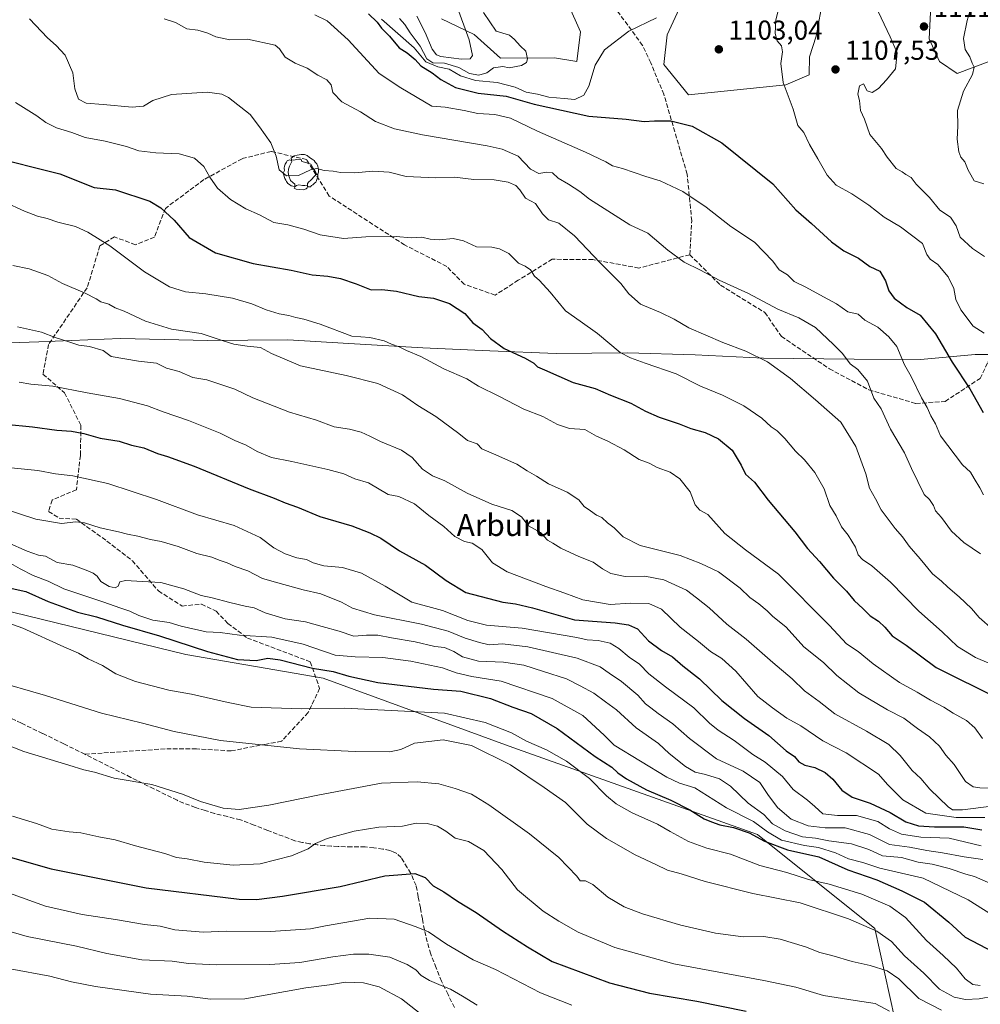
# Model space of a CAD drawing. Units: metres. Extents: x 627529 to 630974, y 4750436 to 4752814.
# Drawn here: x 627883 to 628235, y 4751140 to 4751500 of the extents above; entities that cross this region are included whole.
import ezdxf
from ezdxf.enums import TextEntityAlignment as Align

# ---------------------------------------------------------------- set-up
doc = ezdxf.new("R2010")
doc.units = ezdxf.units.M
doc.header["$MEASUREMENT"] = 0
doc.linetypes.add('DGN Style 3', pattern=[2.307223, 1.648017, -0.659207])
for name, color, linetype, lineweight in [('Curva de nivel maestra', 30, 'Continuous', 30), ('Curva de nivel normal', 30, 'Continuous', 0), ('Entidad de ámbito territorial', 7, 'Continuous', 0), ('Entidad de ámbito territorial CxS', 92, 'Continuous', 0), ('Matorral CxS', 135, 'Continuous', 0), ('Pastizal CxS', 92, 'Continuous', 0), ('Punto de cota en terreno', 7, 'Continuous', 0), ('Rótulo de punto de cota en terreno', 7, 'Continuous', 0), ('Senda', 7, 'DGN Style 3', 0), ('Texto cartográfico', 7, 'Continuous', 0), ('Yacimiento arqueológico puntual', 7, 'Continuous', 0)]:
    doc.layers.add(name, color=color, linetype=linetype, lineweight=lineweight)
doc.styles.add('Style-Arial', font='txt')

# ---------------------------------------------------------------- blocks, each defined once
blk = doc.blocks.new('5PATER')
at = {"layer": 'Punto de cota en terreno', "linetype": 'Continuous', "lineweight": 0}
h = blk.add_hatch(color=51, dxfattribs=at)
edge = h.paths.add_edge_path()
edge.add_ellipse((0, 0), major_axis=(-0.11, -0.111), ratio=0.999422, start_angle=0, end_angle=360)
blk = doc.blocks.new('5YACIM')
at = {"layer": 'Yacimiento arqueológico puntual', "color": 252, "linetype": 'Continuous', "lineweight": 0, "flags": 128}
for points in [[(-0.355, 0.366), (-0.367, 0.405), (-0.446, 0.421), (-0.522, 0.394), (-0.554, 0.342), (-0.598, 0.266), (-0.63, 0.199), (-0.638, 0.127), (-0.63, 0.035), (-0.669, -0.064), (-0.65, -0.132), (-0.63, -0.215), (-0.61, -0.263), (-0.578, -0.323), (-0.546, -0.366), (-0.498, -0.434), (-0.442, -0.482), (-0.379, -0.526), (-0.319, -0.541), (-0.251, -0.545), (-0.243, -0.462), (-0.315, -0.406), (-0.41, -0.327), (-0.466, -0.163), (-0.494, -0.04), (-0.474, 0.079), (-0.442, 0.191)], [(0.613, -0.064), (0.621, -0.02), (0.617, 0.059), (0.613, 0.123), (0.593, 0.195), (0.554, 0.282), (0.498, 0.346), (0.458, 0.401), (0.394, 0.453), (0.295, 0.517), (0.203, 0.581), (0.111, 0.624), (-0.016, 0.628), (-0.156, 0.6), (-0.267, 0.569), (-0.383, 0.485), (-0.363, 0.429), (-0.283, 0.417), (-0.128, 0.457), (-0.02, 0.433), (0.004, 0.37), (0.155, 0.326), (0.251, 0.294), (0.334, 0.266), (0.39, 0.183), (0.434, 0.103), (0.482, 0.02), (0.518, -0.032), (0.546, -0.08), (0.601, -0.1)], [(0.331, -0.561), (0.366, -0.518), (0.41, -0.486), (0.442, -0.462), (0.478, -0.426), (0.518, -0.394), (0.542, -0.339), (0.562, -0.287), (0.601, -0.251), (0.601, -0.207), (0.601, -0.152), (0.593, -0.128), (0.558, -0.104), (0.494, -0.148), (0.442, -0.207), (0.382, -0.271), (0.331, -0.327), (0.263, -0.378), (0.219, -0.438), (0.219, -0.51), (0.239, -0.561)], [(-0.1, -0.494), (-0.183, -0.51), (-0.251, -0.557), (-0.267, -0.609), (-0.199, -0.645), (-0.06, -0.665), (0.072, -0.673), (0.163, -0.637), (0.203, -0.593), (0.219, -0.549), (0.203, -0.526), (0.123, -0.518), (0.036, -0.518)]]:
    blk.add_lwpolyline(points, close=True, dxfattribs=at)

msp = doc.modelspace()

# ---------------------------------------------------------------- linework, layer by layer
at = {"layer": 'Curva de nivel maestra', "color": 30, "linetype": 'Continuous', "lineweight": 30, "flags": 128}
for points, elevation in [([(628010.74, 4751502.2901), (628013.93, 4751499.1401), (628015.51, 4751497.0501), (628018.44, 4751494.0601), (628022.02, 4751489.7801), (628024.98, 4751488.0001), (628027.84, 4751485.4801), (628029.98, 4751483.2401), (628034.15, 4751480.6201), (628037.28, 4751478.2401), (628042.64, 4751475.3101), (628050.91, 4751473.1401), (628061.24, 4751472.1201), (628071.47, 4751469.2001), (628091.49, 4751464.8201), (628105.14, 4751463.6801), (628111.69, 4751462.8201), (628115.54, 4751463.0901), (628121.48, 4751463.0201), (628129.22, 4751461.0901), (628140.18, 4751455.0601), (628158.84, 4751440.0501), (628167.23, 4751430.4401), (628172.95, 4751425.5001), (628180.31, 4751418.7201), (628184.83, 4751415.4801), (628190.21, 4751412.7601), (628194.33, 4751409.7701), (628197.95, 4751407.9601), (628200.07, 4751404.4201), (628201.24, 4751400.7701), (628203.28, 4751398.0801), (628207.9, 4751394.7201), (628212.78, 4751391.8701), (628218.3, 4751385.0201), (628224.47, 4751374.6601), (628230.96, 4751364.9001), (628235.77, 4751356.2601)], 1100), ([(627871.4, 4751450.2801), (627897.84, 4751443.6001), (627910.4, 4751438.6101), (627918.15, 4751437.8601), (627930.77, 4751433.6801), (627934.83, 4751431.2601), (627939.62, 4751426.6401), (627945.15, 4751420.3901), (627954.77, 4751414.6701), (627968.54, 4751410.8201), (627982.54, 4751408.3801), (627990.12, 4751406.6301), (627995.88, 4751406.1901), (628000.57, 4751405.2801), (628006.24, 4751403.3301), (628011.73, 4751401.1201), (628015.62, 4751401.2801), (628021.08, 4751400.7101), (628029.24, 4751398.7101), (628034.6, 4751398.1301), (628040.43, 4751396.2301), (628046, 4751392.5501), (628049.03, 4751389.1501), (628052.46, 4751386.6801), (628055.48, 4751383.3601), (628060.44, 4751379.6501), (628068.19, 4751376.1801), (628071.35, 4751374.3701), (628072.61, 4751372.9401), (628075.28, 4751371.9001), (628085.68, 4751367.2701), (628093.71, 4751365.0801), (628099.41, 4751362.6201), (628106.79, 4751359.6701), (628112.14, 4751356.7201), (628117.14, 4751354.5201), (628124.48, 4751352.0601), (628128.8, 4751350.4401), (628133.98, 4751348.9901), (628138.87, 4751346.6001), (628143.9, 4751342.4401), (628147.23, 4751337.0301), (628148.82, 4751333.6601), (628152.11, 4751330.6901), (628157.13, 4751324.1401), (628166.86, 4751312.6101), (628171.45, 4751306.4701), (628175.94, 4751301.6801), (628180.99, 4751295.5401), (628185.74, 4751290.7901), (628188.59, 4751287.4301), (628191.91, 4751284.3401), (628194.49, 4751281.8101), (628197.48, 4751279.9001), (628199.84, 4751277.6601), (628202.51, 4751274.4601), (628207.65, 4751271.0001), (628218.58, 4751262.8601), (628241.48, 4751251.4801)], 1075), ([(627877.91, 4751352.0301), (627887.76, 4751351.0601), (627896.66, 4751349.8401), (627902.1, 4751349.4101), (627906.57, 4751348.5601), (627912.57, 4751346.9001), (627919.51, 4751345.8101), (627923.98, 4751344.3301), (627928.51, 4751343.2801), (627933.6, 4751341.1901), (627937.25, 4751340.1701), (627947.01, 4751336.5501), (627967.11, 4751328.3201), (627976.31, 4751324.9501), (627980.33, 4751323.2101), (627984.84, 4751321.6201), (627992.95, 4751318.1701), (628004.74, 4751314.8201), (628011.28, 4751312.2101), (628015.36, 4751310.2401), (628022.1, 4751305.6201), (628031.68, 4751300.3001), (628039.19, 4751294.6801), (628046.4, 4751290.3901), (628059.98, 4751286.8601), (628064.59, 4751286.2201), (628070.79, 4751284.6901), (628086.24, 4751280.3601), (628101.12, 4751279.2101), (628105.97, 4751278.5201), (628109.3, 4751277.0501), (628113.26, 4751272.6901), (628118.03, 4751269.1501), (628122.09, 4751266.7501), (628125.86, 4751263.5001), (628131.93, 4751258.7701), (628140.08, 4751250.8101), (628148.38, 4751244.2201), (628157.34, 4751238.0401), (628163.64, 4751232.3601), (628166.71, 4751230.2301), (628168.36, 4751228.3701), (628170.58, 4751227.1401), (628174.24, 4751226.2201), (628177.93, 4751224.4101), (628180.82, 4751221.9501), (628184.12, 4751217.9801), (628187.86, 4751215.4201), (628194.4, 4751213.2001), (628201.81, 4751209.7801), (628207.52, 4751206.3401), (628212.14, 4751204.8701), (628217.94, 4751204.5601), (628228.72, 4751204.5301), (628235.28, 4751203.4401)], 1050), ([(627875.81, 4751292.7801), (627885.3, 4751290.6601), (627893.51, 4751287.0501), (627904.31, 4751283.1601), (627911.18, 4751281.4301), (627920.7, 4751278.4001), (627934.33, 4751274.5101), (627951.85, 4751268.7201), (627962.79, 4751265.8001), (627969.73, 4751265.4801), (627973.89, 4751266.2601), (627978.43, 4751265.6501), (627990.29, 4751262.6801), (627997.84, 4751261.3601), (628003.57, 4751259.7001), (628014.24, 4751257.3601), (628034.57, 4751254.9801), (628044.57, 4751254.2601), (628055.5, 4751251.5501), (628063.57, 4751248.3501), (628070.34, 4751246.0001), (628079.84, 4751240.5901), (628093.81, 4751230.3101), (628099.84, 4751226.3801), (628102.06, 4751224.2701), (628105.26, 4751222.0601), (628112.56, 4751218.1301), (628121.5, 4751214.3001), (628128.47, 4751210.7401), (628133.65, 4751207.4601), (628136.41, 4751206.3501), (628139.39, 4751205.2701), (628144.38, 4751204.3001), (628150.15, 4751202.3701), (628155.72, 4751199.2701), (628164.24, 4751196.1101), (628175.64, 4751193.5201), (628186.21, 4751188.7601), (628196.86, 4751185.1201), (628206.01, 4751181.0801), (628214.38, 4751176.9701), (628223.28, 4751169.5801), (628229.26, 4751164.0801), (628239.48, 4751158.7301)], 1025), ([(627879.56, 4751193.4401), (627894.66, 4751189.1401), (627929.37, 4751182.1401), (627963.49, 4751178.0901), (627969.84, 4751177.9601), (627979.34, 4751179.1301), (628000.4, 4751182.7201), (628016.73, 4751186.6201), (628027.73, 4751187.4101), (628031.55, 4751185.9801), (628034.41, 4751182.8801), (628038.38, 4751180.7301), (628043.37, 4751177.3701), (628050.23, 4751173.1101), (628059.9, 4751166.4501), (628069.05, 4751160.5901), (628078.05, 4751155.2601), (628099.05, 4751147.4501), (628113.62, 4751143.5901), (628130.93, 4751140.7001), (628149, 4751137.0701)], 1000)]:
    msp.add_lwpolyline(points, dxfattribs=dict(at, elevation=elevation))
at = {"layer": 'Curva de nivel normal', "color": 30, "linetype": 'Continuous', "lineweight": 0, "flags": 128}
for points, elevation in [([(628042.87, 4751505.79), (628047.64, 4751492.78), (628048.81, 4751486.99), (628048.02, 4751485.77), (628044.84, 4751485.6), (628037.29, 4751486.6), (628035.72, 4751487.2), (628034.08, 4751489.37), (628031.55, 4751495.43), (628028.48, 4751501.36)], 1115), ([(628236.26, 4751413.37), (628231.93, 4751416.36), (628227.41, 4751420.41), (628225.95, 4751424.64), (628223.8, 4751427.83), (628219.92, 4751430.4), (628216.18, 4751435.05), (628211.26, 4751439.88), (628209.43, 4751442.28), (628207.49, 4751443.45), (628206.16, 4751444.42), (628203.91, 4751445.67), (628200.69, 4751449.76), (628198.58, 4751452.99), (628194.37, 4751458.01), (628192.31, 4751463.67), (628190.88, 4751466.88), (628190.59, 4751470.52), (628189.96, 4751472.88), (628190.48, 4751475.94), (628192.06, 4751476.56), (628193.34, 4751474.03), (628195.15, 4751473.5), (628197.46, 4751474.86), (628200.43, 4751478.05), (628203.68, 4751482.14), (628204.3, 4751487.97), (628201.74, 4751493.78), (628197.38, 4751503.11)], 1110), ([(628236.02, 4751439.98), (628232.5, 4751441.05), (628231.33, 4751443.29), (628230.3, 4751445.02), (628229.07, 4751448), (628227.69, 4751449.75), (628226.86, 4751451.77), (628226.3, 4751456.31), (628226.5, 4751461.13), (628226.45, 4751466.8), (628228.57, 4751473.89), (628231.85, 4751479.99), (628232.46, 4751482.67), (628231.75, 4751484.14), (628230.89, 4751486.47), (628229.18, 4751489.23), (628228.59, 4751493.17), (628229.96, 4751499.77), (628231.37, 4751504.73)], 1115), ([(627886.67, 4751500.48), (627893.27, 4751493.48), (627896.44, 4751490.65), (627899.71, 4751487.09), (627902.6, 4751480.68), (627903.27, 4751474.82), (627904.64, 4751471.06), (627907.48, 4751469.51), (627913.71, 4751469.09), (627924.24, 4751468.09), (627928.46, 4751468.39), (627931.89, 4751470.46), (627938.69, 4751472.68), (627951.68, 4751473.56), (627957.15, 4751472.8), (627959.5, 4751471.59), (627967.43, 4751465.36), (627970.95, 4751460.88), (627975.09, 4751454.97), (627977.01, 4751450.12), (627978.14, 4751445.15), (627980.78, 4751442.92), (627985.17, 4751443.01), (627989.62, 4751445.14), (627991.91, 4751445.65), (627994.59, 4751444.85), (627997.87, 4751444.62), (628000.55, 4751444.14), (628005.78, 4751443.98), (628012.4, 4751444.63), (628018.31, 4751444.26), (628024.57, 4751442.68), (628035.31, 4751442.18), (628042.32, 4751442.44), (628049.38, 4751441.59), (628056.83, 4751441.42), (628061.9, 4751440.63), (628064.75, 4751439.34), (628066.21, 4751437.75), (628068.31, 4751434.71), (628071.91, 4751432.82), (628074.5, 4751428.99), (628076.64, 4751426.77), (628080.41, 4751425.54), (628086.21, 4751421.01), (628095.58, 4751411.01), (628103.11, 4751403.56), (628106.1, 4751399.7), (628110.37, 4751395.91), (628117.74, 4751392.83), (628122.7, 4751390.41), (628128.03, 4751387.22), (628140.49, 4751381.93), (628148.9, 4751378.78), (628156.83, 4751374.85), (628165.22, 4751368.71), (628174.39, 4751360.84), (628183.67, 4751352.69), (628189.23, 4751343.84), (628192.8, 4751333.78), (628194.14, 4751328.51), (628196.4, 4751324.67), (628198.46, 4751320.57), (628201.07, 4751317.26), (628203.62, 4751313.83), (628206.31, 4751310.72), (628208.7, 4751307.37), (628212.78, 4751302.63), (628217.31, 4751297.2), (628220.54, 4751294.46), (628222.84, 4751292.28), (628227.02, 4751288.81), (628231.56, 4751284.43), (628234.4, 4751281.23), (628239.3, 4751276.85)], 1085), ([(627935.99, 4751500.4), (627940.18, 4751499.07), (627944.25, 4751496.77), (627948.28, 4751496.23), (627951.92, 4751495.21), (627954.86, 4751493.83), (627960.07, 4751492.73), (627966.53, 4751493.01), (627976.57, 4751490.79), (627978.27, 4751489.45), (627980.29, 4751486.41), (627983.94, 4751484.15), (627988.33, 4751482.39), (627992.23, 4751479.84), (627995.56, 4751478.1), (627997.1, 4751476.24), (627997.78, 4751473.41), (628001.09, 4751470.03), (628007.9, 4751466.37), (628013.39, 4751462.85), (628020.31, 4751460.1), (628030.51, 4751457.9), (628054.24, 4751453.91), (628059.7, 4751452.68), (628065.58, 4751450.1), (628070.1, 4751445.34), (628073.18, 4751443.73), (628076.04, 4751444.29), (628078.11, 4751444), (628080.18, 4751442.06), (628084.06, 4751439.93), (628088.18, 4751437.18), (628091.73, 4751434.44), (628106.5, 4751425.04), (628113.02, 4751421.89), (628120.42, 4751415.71), (628126.37, 4751411.26), (628132.34, 4751408.38), (628139.21, 4751404.75), (628149.85, 4751399.81), (628160.59, 4751394.14), (628168.35, 4751390.9), (628174.48, 4751387.36), (628180.98, 4751381.18), (628184.34, 4751377.88), (628187.14, 4751374.14), (628189.88, 4751371.96), (628193.5, 4751367.78), (628195.84, 4751361.49), (628198.47, 4751357.62), (628201.88, 4751350.16), (628206.97, 4751341.45), (628209.55, 4751335.78), (628214.21, 4751326.24), (628216.15, 4751324.36), (628217.62, 4751322.17), (628218.38, 4751320.26), (628220.57, 4751317.78), (628224.25, 4751312.85), (628228.76, 4751308.69), (628234.81, 4751304.51)], 1090), ([(627991.15, 4751501.89), (627995.64, 4751499.65), (628003.38, 4751492.79), (628014.72, 4751480.44), (628022.62, 4751475.12), (628033.98, 4751468.41), (628038.88, 4751468.03), (628045.84, 4751466.89), (628050.84, 4751465.8), (628057.04, 4751465.44), (628062.79, 4751464), (628072.61, 4751459.3), (628090.27, 4751451.65), (628097.73, 4751448.07), (628100.12, 4751446.54), (628103.81, 4751445.57), (628112.31, 4751442.71), (628117.51, 4751441.07), (628125.91, 4751437.21), (628134.44, 4751431.43), (628143.39, 4751424.34), (628152.09, 4751418.65), (628158.84, 4751411.62), (628161.11, 4751408.52), (628164.23, 4751406.66), (628166.64, 4751404.28), (628170.85, 4751402.19), (628177.35, 4751398.62), (628182.17, 4751396.08), (628186.24, 4751393.12), (628190.04, 4751392.25), (628192.52, 4751390.06), (628197.29, 4751387.5), (628201.23, 4751383.98), (628204.26, 4751380.48), (628207, 4751373.77), (628209.43, 4751369.47), (628213.27, 4751361.64), (628215.27, 4751358.11), (628216.67, 4751355), (628218.33, 4751352.06), (628220.18, 4751347.69), (628228.3, 4751337.14), (628231.18, 4751334.44), (628232.52, 4751332.06), (628234.61, 4751328.7), (628235.98, 4751326.07)], 1095), ([(628015.61, 4751500.34), (628027.56, 4751489.77), (628031.73, 4751484.64), (628036.14, 4751482.83), (628040.31, 4751482.02), (628044.43, 4751479.49), (628049.93, 4751477.79), (628057.9, 4751477.16), (628064.5, 4751475.35), (628068.48, 4751473.52), (628072.6, 4751472.79), (628076.8, 4751471.78), (628082.46, 4751471.19), (628086.34, 4751470.9), (628089.57, 4751472.44), (628091.49, 4751475.78), (628093.83, 4751483.45), (628097.23, 4751489.12), (628106.09, 4751495.96), (628116.21, 4751500.74)], 1105), ([(628052.84, 4751502.77), (628057.52, 4751495.94), (628062.35, 4751494.39), (628064.24, 4751492.83), (628066.33, 4751490.54), (628068.4, 4751488.58), (628069.02, 4751485.77), (628068.66, 4751484.38), (628066.84, 4751483.35), (628062.24, 4751482.47), (628059.91, 4751482.99), (628056.57, 4751482.49), (628054.08, 4751480.69), (628051.22, 4751479.76), (628047.81, 4751480.4), (628043.86, 4751482.59), (628038.6, 4751484.19), (628034.34, 4751484.32), (628032.16, 4751485.78), (628029.73, 4751490.38), (628026.07, 4751495.3), (628024.08, 4751498.37), (628022.12, 4751500.49)], 1110), ([(628160.61, 4751502.94), (628159.87, 4751499.9), (628159.64, 4751495.09), (628160.35, 4751492.35), (628161.94, 4751490.48), (628162.36, 4751488.36), (628161.71, 4751484.08), (628162.55, 4751477.08), (628166.29, 4751467.36), (628168, 4751461.3), (628170.11, 4751458.83), (628172.28, 4751454.35), (628175.34, 4751449.12), (628178.65, 4751443.15), (628182, 4751439.53), (628187.73, 4751436.28), (628193.9, 4751432.2), (628199.58, 4751427.75), (628205.54, 4751424.25), (628213.59, 4751418.14), (628215.23, 4751414.15), (628216.35, 4751412.41), (628219.21, 4751410.46), (628223.04, 4751405.92), (628225.09, 4751401.63), (628225.78, 4751397.65), (628227.63, 4751393.84), (628232.15, 4751387.93), (628236.14, 4751385.27)], 1105), ([(627881.62, 4751469.83), (627889.38, 4751464.91), (627892.65, 4751462.44), (627896.61, 4751460.49), (627902.22, 4751458.76), (627907.13, 4751456.91), (627914.45, 4751455.59), (627922.26, 4751453.62), (627926.74, 4751452.06), (627932.91, 4751451.31), (627941.44, 4751450.98), (627947.14, 4751449.39), (627950.56, 4751446.32), (627952.66, 4751442.45), (627955.51, 4751438.41), (627960.22, 4751434.28), (627965.94, 4751430.82), (627970.92, 4751428.6), (627976.12, 4751425.87), (627981.26, 4751424.93), (627987.09, 4751423.42), (627993.09, 4751421.29), (628001.62, 4751420.03), (628009.82, 4751420.55), (628020.89, 4751420.69), (628026.36, 4751420.26), (628030.3, 4751420.43), (628033.38, 4751419.74), (628036.76, 4751419.54), (628041.76, 4751419.97), (628045.62, 4751419.13), (628050.35, 4751416.9), (628056, 4751416.84), (628058.69, 4751416.22), (628062.18, 4751414.51), (628065.65, 4751410.9), (628068.18, 4751409.8), (628070.13, 4751408.55), (628071.59, 4751406.21), (628073.4, 4751404.61), (628077.25, 4751400.32), (628082.92, 4751393.47), (628088.32, 4751389.72), (628094.66, 4751385.14), (628102.87, 4751378.19), (628106.72, 4751376.29), (628112.08, 4751374.29), (628123.38, 4751370.43), (628132.32, 4751365.9), (628140.43, 4751362.57), (628148.19, 4751358.74), (628154.84, 4751354.17), (628158.14, 4751351.05), (628160.37, 4751349.53), (628163.25, 4751346.69), (628167.06, 4751342.09), (628170.41, 4751338.9), (628174.2, 4751334.27), (628177.58, 4751328.31), (628179.62, 4751322.25), (628182.02, 4751318.38), (628183.91, 4751314.39), (628186.4, 4751311.3), (628189.12, 4751306.95), (628190.06, 4751304.18), (628191.63, 4751302.42), (628195.08, 4751300.1), (628201.92, 4751294.07), (628212.2, 4751283.47), (628220.81, 4751275.95), (628226.4, 4751270.62), (628233.01, 4751266.55), (628242.77, 4751262.4)], 1080), ([(627877.4, 4751433.41), (627884.92, 4751430), (627889.61, 4751428.15), (627893.16, 4751427.28), (627897.09, 4751425.96), (627903.59, 4751424.38), (627908.04, 4751422.24), (627916.09, 4751417.3), (627928.79, 4751407.72), (627934.24, 4751404.49), (627937.93, 4751402.3), (627943.74, 4751400.45), (627951.19, 4751399.76), (627961.04, 4751398.14), (627968.06, 4751396.07), (627973.37, 4751393.83), (627978.03, 4751392.42), (627981.61, 4751391.84), (627984.22, 4751390.99), (627987.17, 4751390.44), (627993.05, 4751388.6), (628004.72, 4751384.27), (628011.3, 4751383.71), (628016.48, 4751382.48), (628019.18, 4751381.26), (628022.04, 4751380.35), (628024.74, 4751379.02), (628029.91, 4751376.8), (628038.39, 4751372.26), (628046.77, 4751368.56), (628051.02, 4751365.91), (628058.52, 4751362.2), (628067.67, 4751357.54), (628074.62, 4751354.76), (628079.95, 4751351.89), (628084.4, 4751350.45), (628089.97, 4751349.98), (628094.22, 4751347.64), (628098.41, 4751345.76), (628104.34, 4751342.55), (628109.82, 4751339.04), (628113.49, 4751337.7), (628116.52, 4751336.14), (628121.23, 4751334.4), (628124.8, 4751331.94), (628128.56, 4751327.27), (628130.36, 4751322.4), (628132.12, 4751320.54), (628135.04, 4751318.91), (628141.21, 4751312), (628148.76, 4751305.93), (628160.85, 4751297.11), (628179.51, 4751278.3), (628185.75, 4751271.52), (628190.07, 4751268.72), (628195.57, 4751264.24), (628205.18, 4751257.4), (628211.67, 4751253.91), (628216.48, 4751250.92), (628221.41, 4751248.34), (628224.83, 4751246.18), (628229.65, 4751243.42), (628232.73, 4751240.75), (628235.53, 4751236.92)], 1070), ([(627880.55, 4751410.14), (627886.56, 4751408.93), (627893.42, 4751406.42), (627898.82, 4751403.54), (627907.02, 4751399.96), (627911.14, 4751397.86), (627912.86, 4751396.74), (627915.69, 4751395.9), (627918.05, 4751394.54), (627921.37, 4751393.36), (627929.21, 4751389.7), (627938.73, 4751386.8), (627949.52, 4751385.17), (627957.17, 4751382.58), (627961.45, 4751381.31), (627966.33, 4751380.52), (627971.28, 4751380.1), (627975.33, 4751377.86), (627985.86, 4751373.29), (628002.57, 4751369.87), (628014.24, 4751366.94), (628023.24, 4751362.7), (628028.91, 4751358.87), (628035.44, 4751354.82), (628043.85, 4751348.53), (628046.99, 4751346.06), (628050.53, 4751344.74), (628052.26, 4751343), (628056.56, 4751341.11), (628065.12, 4751337.34), (628068.91, 4751334.89), (628072.26, 4751332.89), (628076.73, 4751330.13), (628083.53, 4751327.05), (628087.78, 4751324.26), (628089.72, 4751321.89), (628092.08, 4751320.27), (628094.23, 4751318.64), (628096.24, 4751317.75), (628098.3, 4751315.9), (628100.76, 4751313.99), (628103.97, 4751310.68), (628110.29, 4751307.55), (628124.92, 4751303.85), (628132.44, 4751300.93), (628138.91, 4751297.89), (628146.88, 4751291.97), (628150.37, 4751288.47), (628153.63, 4751286.25), (628156.7, 4751283.68), (628158.7, 4751281.69), (628163.66, 4751277.64), (628170.16, 4751270.48), (628177.34, 4751264.68), (628182.29, 4751259.99), (628190.31, 4751253.65), (628200.84, 4751247.42), (628206.73, 4751244.28), (628211.78, 4751240.52), (628216.2, 4751237.47), (628219.88, 4751234.1), (628222.2, 4751230.73), (628225.15, 4751227.38), (628229.36, 4751221.17), (628232.1, 4751219.16), (628234.57, 4751218.84), (628246.52, 4751218.69)], 1065), ([(627882.24, 4751387.69), (627891.12, 4751385.66), (627896.1, 4751383.75), (627901.49, 4751382.03), (627904.74, 4751380.86), (627908.71, 4751380.37), (627913.6, 4751378.92), (627916.55, 4751376.76), (627926.55, 4751375.11), (627933.24, 4751374.28), (627936.8, 4751372.48), (627941.46, 4751371.3), (627946.46, 4751369.1), (627951.66, 4751368.2), (627961.89, 4751364.76), (627968.45, 4751361.66), (627981.92, 4751356.34), (627991.75, 4751353.47), (627998.24, 4751350.99), (628003.78, 4751350.1), (628008.08, 4751349.05), (628011.33, 4751347.65), (628015.13, 4751345.61), (628022.85, 4751342.44), (628026.74, 4751339.79), (628030.54, 4751335.47), (628034.25, 4751333.08), (628038.76, 4751331.28), (628046.92, 4751326.72), (628055.97, 4751322.74), (628063.25, 4751320.35), (628066.77, 4751318.09), (628069.39, 4751314.81), (628073.77, 4751312.31), (628076.29, 4751309.49), (628078.33, 4751308.37), (628081.26, 4751306.61), (628087.78, 4751303.55), (628093.09, 4751301.42), (628096.42, 4751298.97), (628099.55, 4751297.33), (628104.72, 4751296.25), (628111.91, 4751296.32), (628118.96, 4751295), (628127.16, 4751291.24), (628130.88, 4751288.42), (628135.48, 4751284.69), (628141.91, 4751278.79), (628149.09, 4751273.3), (628158.83, 4751264.7), (628165.88, 4751258.76), (628170.44, 4751254.32), (628175.78, 4751250.43), (628181.48, 4751245.91), (628193.12, 4751239.58), (628201.32, 4751234.65), (628205.47, 4751230.68), (628209.79, 4751225.18), (628212.97, 4751222.24), (628216.29, 4751218.34), (628223.05, 4751211.87), (628224.63, 4751210.8), (628228.24, 4751210.7), (628238.91, 4751212.14)], 1060), ([(627882.9, 4751367.35), (627887.23, 4751366.59), (627895.24, 4751365.93), (627907.78, 4751363.48), (627919.58, 4751361.4), (627929.86, 4751358.7), (627935.58, 4751356.51), (627944.95, 4751353.38), (627956.48, 4751348.71), (627961.86, 4751346.03), (627966.05, 4751344.33), (627970.05, 4751341.95), (627975.28, 4751339.82), (627982.71, 4751338.34), (627995.9, 4751335.43), (628001.81, 4751333.77), (628005.8, 4751332.01), (628010.74, 4751330.45), (628018.02, 4751326.23), (628021.89, 4751325.56), (628027.61, 4751322.86), (628032.82, 4751318.6), (628038.32, 4751314.49), (628042.4, 4751310.9), (628045.96, 4751309.05), (628048.74, 4751308.39), (628052.33, 4751306.04), (628056.18, 4751301.23), (628061.54, 4751297.86), (628075.65, 4751292.49), (628082.62, 4751290.15), (628089.25, 4751287.61), (628099.27, 4751285.93), (628106.69, 4751286.38), (628113.44, 4751286.3), (628118.05, 4751284.25), (628124.86, 4751277.7), (628131.64, 4751272.45), (628136.03, 4751268.76), (628140.09, 4751266.21), (628145.21, 4751261.49), (628153.27, 4751252.24), (628158.7, 4751248.13), (628163.92, 4751244.38), (628169, 4751241.51), (628177.14, 4751236.04), (628185.6, 4751231.67), (628197.48, 4751223.88), (628200.82, 4751220.01), (628206.46, 4751214.41), (628214.88, 4751209.6), (628225.91, 4751208.01), (628236.36, 4751207.98)], 1055), ([(627880.03, 4751335.94), (627889.72, 4751335.04), (627896.18, 4751333.85), (627902.54, 4751333.02), (627915.4, 4751330.23), (627933.24, 4751324.4), (627948.24, 4751318.73), (627961.56, 4751314.91), (627971.19, 4751310.52), (627976.17, 4751306.71), (627980.26, 4751304.47), (627984.54, 4751303.09), (627988.04, 4751302.37), (627990.51, 4751301.22), (627994.5, 4751300.17), (628001.29, 4751299.5), (628008.2, 4751297.41), (628016.95, 4751292.72), (628026.69, 4751286.82), (628037.91, 4751283.81), (628047.21, 4751280.12), (628053.99, 4751278.38), (628067.08, 4751277.29), (628087.04, 4751273.92), (628090.83, 4751273.04), (628094.91, 4751272.78), (628099.24, 4751271.74), (628102.46, 4751269.82), (628106.2, 4751266.7), (628110.06, 4751264.15), (628113.46, 4751260.53), (628119.55, 4751255.8), (628129.95, 4751248.16), (628135.64, 4751242.52), (628138.77, 4751239.98), (628144.63, 4751236.17), (628151.5, 4751231.06), (628155.96, 4751228.25), (628162.31, 4751222.94), (628166.23, 4751218.2), (628171.47, 4751214.32), (628174.22, 4751212), (628177.11, 4751209.34), (628182.44, 4751208.73), (628189.47, 4751208.7), (628197.27, 4751206.48), (628201.57, 4751203.78), (628205.93, 4751201.81), (628212.93, 4751200.8), (628223.42, 4751200.41), (628235.03, 4751197.58)], 1045), ([(627876.68, 4751321.22), (627889.06, 4751317.19), (627898.43, 4751315.66), (627903.67, 4751316.28), (627906.78, 4751315.91), (627912.54, 4751314.04), (627919.24, 4751312.56), (627922.57, 4751311.65), (627926.41, 4751311.03), (627930.93, 4751309.75), (627934.9, 4751309), (627941.14, 4751307.16), (627947.91, 4751304.59), (627953.48, 4751303.24), (627956.16, 4751302.17), (627959.02, 4751301.23), (627961.95, 4751299.83), (627966.64, 4751298.26), (627971.95, 4751295.5), (627977.57, 4751293.92), (627986.93, 4751291.34), (627993.31, 4751289.91), (628000.88, 4751286.85), (628004.9, 4751284.65), (628012.97, 4751282.19), (628030.15, 4751278.76), (628039.97, 4751276.14), (628046.18, 4751273.62), (628051.38, 4751272.08), (628054.95, 4751271.16), (628059.83, 4751271.5), (628069.12, 4751270.43), (628087.24, 4751266.32), (628095.63, 4751263.13), (628098.91, 4751260.77), (628103.39, 4751257.8), (628109.35, 4751252.72), (628112.23, 4751249.52), (628114.17, 4751248.16), (628116.82, 4751245.99), (628122.24, 4751242.27), (628128.35, 4751236.84), (628138.22, 4751229.39), (628148.01, 4751224.88), (628154.03, 4751220.81), (628157.02, 4751216.37), (628160.46, 4751211.63), (628165.5, 4751207.31), (628171.77, 4751204.96), (628177.98, 4751204.19), (628185.31, 4751204.16), (628194.18, 4751201.72), (628201.57, 4751198.11), (628208.84, 4751197.05), (628215.14, 4751195.84), (628220.91, 4751195.05), (628228.82, 4751193.51), (628235.69, 4751192.56)], 1040), ([(627878.65, 4751308.63), (627885.87, 4751305.47), (627889.98, 4751304.07), (627892.61, 4751303.66), (627896.79, 4751301.32), (627902.51, 4751300.39), (627907.43, 4751298.49), (627910.06, 4751297.47), (627911.41, 4751296.3), (627912.78, 4751294.4), (627915.91, 4751292.5), (627918.06, 4751292.02), (627919.11, 4751292.69), (627919.77, 4751294.21), (627921.86, 4751294.79), (627928, 4751294.36), (627934.79, 4751293.95), (627943.18, 4751291.74), (627949.55, 4751289.2), (627953.53, 4751288.44), (627960, 4751286.65), (627965.68, 4751285.32), (627968.99, 4751284.74), (627973.01, 4751282.9), (627980.24, 4751280.65), (627987.79, 4751279.6), (627993.78, 4751277.9), (628000.02, 4751276.22), (628005.44, 4751274.39), (628010.12, 4751274.71), (628014.24, 4751274.75), (628019.25, 4751273.72), (628027.91, 4751272.28), (628035.09, 4751270.62), (628038.59, 4751270.18), (628041.99, 4751268.71), (628045.17, 4751266.83), (628051.07, 4751265.24), (628060.21, 4751264.83), (628067.7, 4751263.74), (628074.86, 4751261.37), (628083.31, 4751258.68), (628088.33, 4751256.2), (628093.33, 4751253.54), (628097.51, 4751250.3), (628101.53, 4751247.36), (628108.84, 4751240.79), (628116.9, 4751235.06), (628120.84, 4751231.38), (628126.78, 4751226.66), (628130.36, 4751224.56), (628134.2, 4751223.75), (628139.3, 4751222.12), (628143.34, 4751219.39), (628149.76, 4751213.22), (628155.52, 4751209.04), (628158.67, 4751205.69), (628163.3, 4751203.02), (628169.71, 4751200.9), (628174.39, 4751200.42), (628179.29, 4751199.46), (628187.63, 4751198.32), (628193.92, 4751196.22), (628198.91, 4751193.89), (628205.91, 4751193.31), (628212, 4751191.64), (628217.14, 4751190.81), (628223.38, 4751189.3), (628229.44, 4751187.16), (628232.68, 4751186.39), (628241.36, 4751182.52)], 1035), ([(627879.87, 4751301.02), (627883.23, 4751299.02), (627888, 4751296.56), (627893.49, 4751294.45), (627899.24, 4751291.66), (627913.57, 4751286.98), (627920.12, 4751284.63), (627923.42, 4751283.55), (627926.69, 4751281.92), (627931.87, 4751280.18), (627937.81, 4751279.33), (627942.24, 4751278.01), (627951.37, 4751275.99), (627956.44, 4751275.72), (627963.54, 4751274.75), (627975.45, 4751273.93), (627986.87, 4751271.41), (627998.61, 4751267.4), (628005.9, 4751266.78), (628015.99, 4751266.54), (628026.3, 4751265.23), (628037.87, 4751262.72), (628042.85, 4751260.94), (628048.68, 4751259.56), (628059.32, 4751257.82), (628078.01, 4751251.56), (628089.23, 4751245.25), (628097.01, 4751238.09), (628100.7, 4751234.46), (628120, 4751222.72), (628124.65, 4751220.57), (628130.22, 4751218.8), (628141.83, 4751211.52), (628151.72, 4751206.5), (628156.83, 4751202.71), (628161.94, 4751199.7), (628170.39, 4751197.74), (628175.51, 4751196.99), (628181.72, 4751194.98), (628186.57, 4751192.87), (628191.76, 4751191.52), (628198.01, 4751189.43), (628213.85, 4751185.69), (628230.26, 4751177.81), (628244.83, 4751168.61)], 1030), ([(627875.21, 4751280.52), (627884.29, 4751277.23), (627899.25, 4751270.39), (627904.58, 4751268.18), (627908.23, 4751266.1), (627913.42, 4751263.63), (627918.35, 4751260.56), (627925.5, 4751257.71), (627937.68, 4751254.56), (627946.02, 4751253.07), (627959.44, 4751250.04), (627967.85, 4751248.41), (627986.23, 4751247.78), (628001.96, 4751248), (628038.64, 4751246.18), (628053.45, 4751242.72), (628063.2, 4751238.99), (628068.62, 4751235.96), (628075.93, 4751232.73), (628083.26, 4751228.53), (628091.67, 4751222.22), (628097.95, 4751215.83), (628101.45, 4751212.92), (628107.36, 4751209.71), (628116.57, 4751205.55), (628121.24, 4751202.79), (628127.91, 4751199.22), (628134.68, 4751196.78), (628143.32, 4751194.48), (628154.01, 4751190.43), (628163.91, 4751187.76), (628171.91, 4751185.23), (628179.49, 4751183.5), (628191.36, 4751179.83), (628201.64, 4751175.52), (628207.41, 4751171.28), (628215.03, 4751162.9), (628221.21, 4751157.42), (628226.01, 4751152.74), (628229.21, 4751148.83), (628232.06, 4751146.82), (628234.77, 4751146.47)], 1020), ([(627873.04, 4751258.25), (627892.61, 4751252.63), (627913.1, 4751246.12), (627928.04, 4751242.44), (627939.69, 4751239.39), (627956.56, 4751236.17), (627985.56, 4751233.15), (628005.91, 4751232.12), (628018.58, 4751232.04), (628022.62, 4751232.86), (628027.67, 4751235.18), (628038.07, 4751236.44), (628048.44, 4751234.32), (628062.73, 4751227.18), (628075.1, 4751218.9), (628082.87, 4751213.43), (628090.87, 4751205.54), (628097.95, 4751200.28), (628108.46, 4751194.34), (628115.92, 4751190.8), (628120.24, 4751188.66), (628125.2, 4751187.28), (628134.08, 4751184.51), (628151.54, 4751180.08), (628168.86, 4751176.75), (628186.52, 4751170.86), (628196.91, 4751166.35), (628202.24, 4751162.56), (628206.99, 4751157.3), (628214.13, 4751150.95), (628219.81, 4751145.11), (628225.23, 4751142.21), (628229.28, 4751141.29), (628234.36, 4751141.52), (628239.57, 4751142.5)], 1015), ([(627869, 4751238.18), (627884.56, 4751232.11), (627901.14, 4751227.17), (627906.57, 4751225.46), (627910.53, 4751224.51), (627917.73, 4751222.34), (627931.49, 4751220.03), (627942.75, 4751216.53), (627949.28, 4751213.79), (627957.6, 4751211.39), (627963.48, 4751210.92), (627974.34, 4751212.48), (627992.83, 4751216.28), (628015.57, 4751220.53), (628028.63, 4751221.06), (628036.5, 4751220.29), (628042.56, 4751218.6), (628048.44, 4751216.5), (628054.89, 4751212.65), (628069.69, 4751201.97), (628080.48, 4751193.3), (628087.03, 4751186.48), (628088.34, 4751184.76), (628090.2, 4751184.7), (628092.86, 4751183.44), (628098.46, 4751178.84), (628104.39, 4751175.22), (628111.14, 4751172.68), (628125.18, 4751168.55), (628137.86, 4751165.62), (628147.91, 4751164.3), (628155.57, 4751164.37), (628161.54, 4751163.41), (628170.76, 4751160.55), (628175.98, 4751158.53), (628180.45, 4751157.4), (628187.8, 4751155.23), (628194.46, 4751153.75), (628200.72, 4751151.85), (628204.94, 4751148.86), (628212.28, 4751141.69), (628220.57, 4751137.37)], 1010), ([(627880.48, 4751208.45), (627889.24, 4751205.73), (627894.9, 4751203.73), (627901.26, 4751202.66), (627905.43, 4751202.31), (627912.02, 4751200.9), (627918, 4751199.75), (627925.49, 4751197.52), (627936.19, 4751194.71), (627940.56, 4751193.3), (627944.42, 4751192.77), (627950.61, 4751191.57), (627961.27, 4751190.48), (627971.08, 4751190.96), (627982.6, 4751193.97), (627988.72, 4751196.42), (627991.35, 4751198.38), (627995.72, 4751200.32), (628005.57, 4751202.94), (628014.57, 4751204.39), (628023.24, 4751204.75), (628028.24, 4751205.85), (628032.24, 4751205.81), (628036.05, 4751204.76), (628039.14, 4751202.99), (628042.57, 4751200.44), (628047.38, 4751199.17), (628052.96, 4751195.83), (628059.64, 4751188.85), (628065.28, 4751181.49), (628074.72, 4751173.6), (628080.51, 4751170.03), (628087.56, 4751165.97), (628100.91, 4751160.38), (628122.57, 4751154.37), (628155.55, 4751148.25), (628167.25, 4751145.8), (628177.3, 4751142.78), (628189.01, 4751140.88), (628196.22, 4751139.9), (628201.51, 4751137.01)], 1005), ([(627879.34, 4751180.23), (627892.57, 4751175.49), (627905.99, 4751172.45), (627918.2, 4751170.65), (627928.76, 4751168.71), (627934.58, 4751168.12), (627939.9, 4751166.81), (627950.26, 4751166), (627958.9, 4751166.32), (627974.88, 4751166.15), (627989.57, 4751167.19), (627995.09, 4751168.32), (628011.34, 4751171.05), (628020.2, 4751170.78), (628028.19, 4751167.96), (628032.73, 4751166.09), (628039.29, 4751161.62), (628049.09, 4751155.86), (628057.25, 4751152.29), (628073.75, 4751143.8), (628085.2, 4751139.27)], 995), ([(627873.18, 4751168.06), (627885.82, 4751164.36), (627903.9, 4751160.78), (627915.06, 4751158.09), (627927.86, 4751155.87), (627938.91, 4751155.31), (627944.91, 4751154.46), (627955.18, 4751154.06), (627974.66, 4751154.12), (627985.63, 4751154.84), (627997.68, 4751156.89), (628005.36, 4751157.85), (628010.94, 4751157.95), (628018.62, 4751156.78), (628025, 4751154.16), (628028.08, 4751152.11), (628030.06, 4751150.14), (628033.11, 4751148.32), (628037.4, 4751146.39), (628040.77, 4751145.15), (628045.21, 4751142.57), (628050.54, 4751139.28)], 990), ([(627879.66, 4751152.54), (627894.13, 4751149.84), (627902.07, 4751147.82), (627910.83, 4751146.04), (627930.99, 4751143.2), (627944.46, 4751142.48), (627952.94, 4751141.41), (627965.57, 4751141.61), (627987.9, 4751145.54), (627996.56, 4751146.72), (628002.42, 4751147.68), (628008.96, 4751147.43), (628014.68, 4751145.89), (628022.83, 4751141.54), (628029.68, 4751136.13)], 985)]:
    msp.add_lwpolyline(points, dxfattribs=dict(at, elevation=elevation))
at = {"layer": 'Entidad de ámbito territorial', "color": 7, "linetype": 'Continuous', "lineweight": 0, "flags": 128}
msp.add_lwpolyline([(628248.1, 4751377.452), (628232.852, 4751377.488), (628212.913, 4751375.717), (628188.643, 4751375.826), (628155.35, 4751376.137), (628130.438, 4751377.387), (628105.656, 4751378.128), (628079.483, 4751377.846), (628055.208, 4751378.845), (628030.678, 4751379.971), (628003.604, 4751381.589), (627981.233, 4751382.854), (627952.009, 4751382.681), (627919.984, 4751383.381), (627890.131, 4751382.185), (627847.574, 4751380.66)], dxfattribs=at)
at = {"layer": 'Entidad de ámbito territorial CxS', "color": 92, "linetype": 'Continuous', "lineweight": 0, "flags": 128}
msp.add_lwpolyline([(628248.1, 4751377.452), (628232.852, 4751377.488), (628212.913, 4751375.717), (628188.643, 4751375.826), (628155.35, 4751376.137), (628130.438, 4751377.387), (628105.656, 4751378.128), (628079.483, 4751377.846), (628055.208, 4751378.845), (628030.678, 4751379.971), (628003.604, 4751381.589), (627981.233, 4751382.854), (627952.009, 4751382.681), (627919.984, 4751383.381), (627890.131, 4751382.185), (627847.574, 4751380.66)], dxfattribs=at)
at = {"layer": 'Matorral CxS', "color": 135, "linetype": 'Continuous', "lineweight": 0}
for points in [[(628216.6029, 4751505.1289, 1112.1947), (628216.0215, 4751493.0579, 1111.2492), (628219.8695, 4751484.8189, 1111.9762), (628226.2405, 4751480.4029, 1113.7016), (628238.2885, 4751484.9065, 1116.7267), (628282.2615, 4751514.4423, 1127.3559)], [(628282.2615, 4751514.4423, 1127.3559), (628238.2885, 4751484.9065, 1116.7267), (628226.2405, 4751480.4029, 1113.7016), (628219.8695, 4751484.8189, 1111.9762), (628216.0215, 4751493.0579, 1111.2492), (628216.6029, 4751505.1289, 1112.1947)], [(628216.6029, 4751505.1289, 1112.1947), (628216.0215, 4751493.0579, 1111.2492), (628219.8695, 4751484.8189, 1111.9762), (628226.2405, 4751480.4029, 1113.7016), (628238.2885, 4751484.9065, 1116.7267), (628282.2615, 4751514.4423, 1127.3559)], [(628124.5097, 4751504.0567, 1105.136), (628120.1053, 4751494.5089, 1104.2232), (628118.8829, 4751483.7049, 1103.1976), (628127.9467, 4751472.5817, 1101.6113), (628163.5269, 4751476.2641, 1104.8033), (628172.1161, 4751479.9467, 1105.93), (628172.2243, 4751486.4989, 1105.9001), (628174.7315, 4751494.1327, 1106.3285), (628177.2099, 4751508.1177, 1107.3533)], [(628177.2099, 4751508.1177, 1107.3533), (628174.7315, 4751494.1327, 1106.3285), (628172.2243, 4751486.4989, 1105.9001), (628172.1161, 4751479.9467, 1105.93), (628163.5269, 4751476.2641, 1104.8033), (628127.9467, 4751472.5817, 1101.6113), (628118.8829, 4751483.7049, 1103.1976), (628120.1053, 4751494.5089, 1104.2232), (628124.5097, 4751504.0567, 1105.136)], [(628124.5097, 4751504.0567, 1105.136), (628120.1053, 4751494.5089, 1104.2232), (628118.8829, 4751483.7049, 1103.1976), (628127.9467, 4751472.5817, 1101.6113), (628163.5269, 4751476.2641, 1104.8033), (628172.1161, 4751479.9467, 1105.93), (628172.2243, 4751486.4989, 1105.9001), (628174.7315, 4751494.1327, 1106.3285), (628177.2099, 4751508.1177, 1107.3533)], [(628037.5071, 4751500.4683, 1116.3773), (628049.4241, 4751494.6811, 1114.2838), (628059.1679, 4751485.9629, 1111.2417), (628078.8699, 4751486.0877, 1108.3571), (628087.1199, 4751484.8245, 1107.7925), (628088.3423, 4751495.6285, 1106.1939), (628083.8505, 4751505.7695, 1105.2756)], [(628083.8505, 4751505.7695, 1105.2756), (628088.3423, 4751495.6285, 1106.1939), (628087.1199, 4751484.8245, 1107.7925), (628078.8699, 4751486.0877, 1108.3571), (628059.1679, 4751485.9629, 1111.2417), (628049.4241, 4751494.6811, 1114.2838), (628037.5071, 4751500.4683, 1116.3773)], [(628037.5071, 4751500.4683, 1116.3773), (628049.4241, 4751494.6811, 1114.2838), (628059.1679, 4751485.9629, 1111.2417), (628078.8699, 4751486.0877, 1108.3571), (628087.1199, 4751484.8245, 1107.7925), (628088.3423, 4751495.6285, 1106.1939), (628083.8505, 4751505.7695, 1105.2756)], [(627553.6462, 4751433.7067, 1042.0452), (627572.2673, 4751425.2179, 1042.4117), (627677.9941, 4751360.2981, 1032.0863), (627697.2869, 4751350.8907, 1028.5172), (627718.1899, 4751344.9755, 1028.9858), (627745.1815, 4751319.1941, 1025.6621), (627764.8123, 4751316.7387, 1026.8493), (627783.2165, 4751319.1933, 1031.1898), (627808.9859, 4751327.2557, 1033.6867), (627824.8677, 4751326.6965, 1036.183), (627835.0925, 4751312.7713, 1031.502), (627837.2001, 4751298.3223, 1026.1729), (627838.4269, 4751293.4115, 1023.7764), (627943.9419, 4751267.6283, 1024.1482), (627994.2459, 4751259.0335, 1024.5048), (628063.6635, 4751233.6013, 1017.7088), (628153.2279, 4751201.6807, 1027.6823), (628196.1703, 4751167.3051, 1015.4687), (628203.5305, 4751134.1579, 1004.4467), (628224.3883, 4751130.4747, 1006.5974), (628252.1189, 4751135.6767, 1009.8305)], [(628252.1189, 4751135.6767, 1009.8305), (628224.3883, 4751130.4747, 1006.5974), (628203.5305, 4751134.1579, 1004.4467), (628196.1703, 4751167.3051, 1015.4687), (628153.2279, 4751201.6807, 1027.6823), (628063.6635, 4751233.6013, 1017.7088), (627994.2459, 4751259.0335, 1024.5048), (627943.9419, 4751267.6283, 1024.1482), (627838.4269, 4751293.4115, 1023.7764)]]:
    msp.add_polyline3d(points, dxfattribs=at)
at = {"layer": 'Pastizal CxS', "color": 92, "linetype": 'Continuous', "lineweight": 0}
for points in [[(627553.6462, 4751433.7067, 1042.0452), (627572.2673, 4751425.2179, 1042.4117), (627677.9941, 4751360.2981, 1032.0863), (627697.2869, 4751350.8907, 1028.5172), (627718.1899, 4751344.9755, 1028.9858), (627745.1815, 4751319.1941, 1025.6621), (627764.8123, 4751316.7387, 1026.8493), (627783.2165, 4751319.1933, 1031.1898), (627808.9859, 4751327.2557, 1033.6867), (627824.8677, 4751326.6965, 1036.183), (627835.0925, 4751312.7713, 1031.502), (627837.2001, 4751298.3223, 1026.1729), (627838.4269, 4751293.4115, 1023.7764), (627943.9419, 4751267.6283, 1024.1482), (627994.2459, 4751259.0335, 1024.5048), (628063.6635, 4751233.6013, 1017.7088), (628153.2279, 4751201.6807, 1027.6823), (628196.1703, 4751167.3051, 1015.4687), (628203.5305, 4751134.1579, 1004.4467), (628224.3883, 4751130.4747, 1006.5974), (628252.1189, 4751135.6767, 1009.8305)], [(627838.4269, 4751293.4115, 1023.7764), (627943.9419, 4751267.6283, 1024.1482), (627994.2459, 4751259.0335, 1024.5048), (628063.6635, 4751233.6013, 1017.7088), (628153.2279, 4751201.6807, 1027.6823), (628196.1703, 4751167.3051, 1015.4687), (628203.5305, 4751134.1579, 1004.4467), (628224.3883, 4751130.4747, 1006.5974), (628252.1189, 4751135.6767, 1009.8305)]]:
    msp.add_polyline3d(points, dxfattribs=at)
at = {"layer": 'Senda', "color": 7, "linetype": 'DGN Style 3', "lineweight": 0}
for points in [[(628128.3931, 4751414.0577, 1091.7559), (628129.1179, 4751426.4241, 1093.7649), (628127.4603, 4751443.4897, 1096.551), (628118.9109, 4751472.7797, 1101.949), (628114.1149, 4751484.2879, 1104.0315), (628111.1373, 4751490.6865, 1104.1783), (628100.5703, 4751505.1199, 1105.707), (628093.0919, 4751517.7111, 1105.4739), (628088.4847, 4751529.6005, 1109.2299)], [(628128.3931, 4751414.0577, 1091.7559), (628109.7997, 4751409.1563, 1088.0574), (628092.9595, 4751412.2637, 1085.5132), (628078.0865, 4751412.3641, 1086.1247), (628065.6361, 4751404.7223, 1080.3503), (628057.1635, 4751399.2433, 1077.7262), (628045.8361, 4751403.2089, 1077.4334), (628039.4179, 4751409.7435, 1078.4693), (628024.0161, 4751417.6213, 1079.6266), (627996.4143, 4751435.5365, 1083.5831), (627988.1625, 4751448.8799, 1085.9884), (627975.1387, 4751451.8589, 1085.268), (627964.5065, 4751449.1945, 1083.6273), (627950.5377, 4751441.5249, 1080.596), (627936.4345, 4751430.9975, 1076.5013), (627932.4327, 4751420.4807, 1073.6178), (627925.4371, 4751417.6845, 1072.3574), (627917.7557, 4751420.5851, 1071.5949), (627912.4767, 4751417.2541, 1069.7888), (627907.8043, 4751401.9703, 1066.4062), (627893.6957, 4751381.1897, 1060.0721), (627891.6115, 4751370.3197, 1057.5817), (627899.5551, 4751363.4357, 1055.0338), (627905.5007, 4751351.5711, 1051.4841), (627905.3221, 4751340.5479, 1048.4583), (627903.8409, 4751327.9897, 1045.0556), (627894.9443, 4751324.2137, 1043.0334), (627893.6917, 4751320.0023, 1041.8571), (627897.5501, 4751317.6079, 1041.5392), (627903.8467, 4751317.1587, 1041.7676), (627915.0607, 4751309.1915, 1040.2947), (627924.3503, 4751301.9549, 1038.1402), (627933.8983, 4751290.9239, 1034.9665), (627942.5765, 4751285.3867, 1034.0673), (627949.6195, 4751286.0843, 1034.8832), (627955.0081, 4751283.5297, 1034.4124), (627959.2893, 4751279.0437, 1033.076), (627966.4453, 4751273.6671, 1030.822), (627989.4903, 4751264.9761, 1027.7589), (627992.9153, 4751255.1643, 1022.9638), (627988.6941, 4751246.3429, 1019.9562), (627978.9743, 4751235.8973, 1016.9297), (627973.4569, 4751234.8503, 1015.9959), (627960.5433, 4751232.3325, 1014.4635), (627947.7891, 4751233.0561, 1014.1057), (627936.3147, 4751233.0703, 1013.3877), (627906.9401, 4751231.1251, 1011.2696)], [(628128.3931, 4751414.0577, 1091.7559), (628139.6593, 4751402.8703, 1089.8568), (628155.8679, 4751392.9081, 1090.428), (628161.9367, 4751384.1009, 1087.8683), (628179.5113, 4751372.2647, 1088.43), (628193.9631, 4751364.5583, 1092.4016), (628211.2143, 4751359.5589, 1095.3509), (628221.8819, 4751360.3247, 1097.5607), (628234.6853, 4751368.7287, 1102.1596), (628243.8589, 4751388.2849, 1108.2182)], [(628042.2201, 4751138.3351, 988.491), (628039.9001, 4751143.1451, 989.903), (628037.5651, 4751147.9801, 990.9362), (628035.5751, 4751152.9301, 992.4159), (628033.5601, 4751157.9501, 993.2725), (628032.9251, 4751160.1901, 993.7226), (628032.3101, 4751162.3701, 994.1771), (628031.7951, 4751164.5751, 994.7014), (628031.2751, 4751166.8151, 995.2719), (628030.5401, 4751170.8501, 996.4212), (628029.8051, 4751174.8701, 997.4345), (628029.0051, 4751178.9001, 998.2568), (628028.1901, 4751183.0201, 999.0283), (628026.3051, 4751187.4901, 1000.019), (628025.0051, 4751189.6051, 1000.4848), (628023.7451, 4751191.6601, 1000.9271), (628022.7101, 4751193.2651, 1001.2805), (628021.2201, 4751194.7201, 1001.687), (628019.8151, 4751195.3501, 1001.8911), (628018.6251, 4751195.8801, 1002.0576), (628016.0301, 4751196.3801, 1002.3213), (628012.7851, 4751196.8751, 1002.6739), (628009.5251, 4751197.1601, 1002.9832), (628004.6451, 4751197.1601, 1003.4101), (627999.6851, 4751197.3501, 1003.929), (627997.2151, 4751197.5051, 1004.2091), (627994.7151, 4751197.6651, 1004.5907), (627992.0001, 4751197.9851, 1005.0358), (627989.2301, 4751198.3051, 1005.3578), (627986.5951, 4751198.8551, 1005.7126), (627983.8651, 4751199.4301, 1006.0529), (627973.9301, 4751203.1851, 1007.7505), (627968.9451, 4751205.1351, 1008.6118), (627963.9151, 4751207.1051, 1009.2469), (627959.1301, 4751208.2601, 1009.559), (627954.4151, 4751209.4151, 1009.6696), (627950.9601, 4751210.4751, 1009.6738), (627947.4501, 4751211.5551, 1009.6359), (627940.7051, 4751214.2401, 1009.6291), (627932.2501, 4751218.4551, 1009.809), (627923.8201, 4751222.6551, 1010.2865), (627906.9401, 4751231.1251, 1011.2696), (627899.2151, 4751234.9251, 1011.4328), (627891.4851, 4751238.7301, 1011.7652), (627883.7201, 4751242.4801, 1012.0112), (627875.9401, 4751246.2401, 1012.1665)]]:
    msp.add_polyline3d(points, dxfattribs=at)

# ---------------------------------------------------------------- block references
at = {"layer": 'Punto de cota en terreno', "color": 7, "linetype": 'Continuous', "lineweight": 0, "xscale": 10, "yscale": 10, "zscale": 10}
for p in [(628214.14, 4751497.6, 1111.39), (628139.05, 4751489.25, 1103.04), (628181.75, 4751481.89, 1107.53)]:
    msp.add_blockref('5PATER', p, dxfattribs=at)
at = {"layer": 'Yacimiento arqueológico puntual', "color": 7, "linetype": 'Continuous', "lineweight": 0, "xscale": 10, "yscale": 10, "zscale": 10}
msp.add_blockref('5YACIM', (627986.29, 4751444.52), dxfattribs=at)

# ---------------------------------------------------------------- texts
at = {"layer": 'Rótulo de punto de cota en terreno', "color": 7, "linetype": 'Continuous', "lineweight": 0, "style": 'Style-Arial'}
for s, p in [('1111,39', (628217.6678, 4751501.1278)), ('1103,04', (628142.5778, 4751492.7778)), ('1107,53', (628185.2778, 4751485.4178))]:
    msp.add_text(s, height=7, dxfattribs=at).set_placement(p)
at = {"layer": 'Texto cartográfico', "color": 7, "linetype": 'Continuous', "lineweight": 0, "style": 'Style-Arial'}
msp.add_text('Arburu', height=8, dxfattribs=at).set_placement((628060.621, 4751315.0402), align=Align.MIDDLE_CENTER)

doc.saveas('drawing.dxf')
